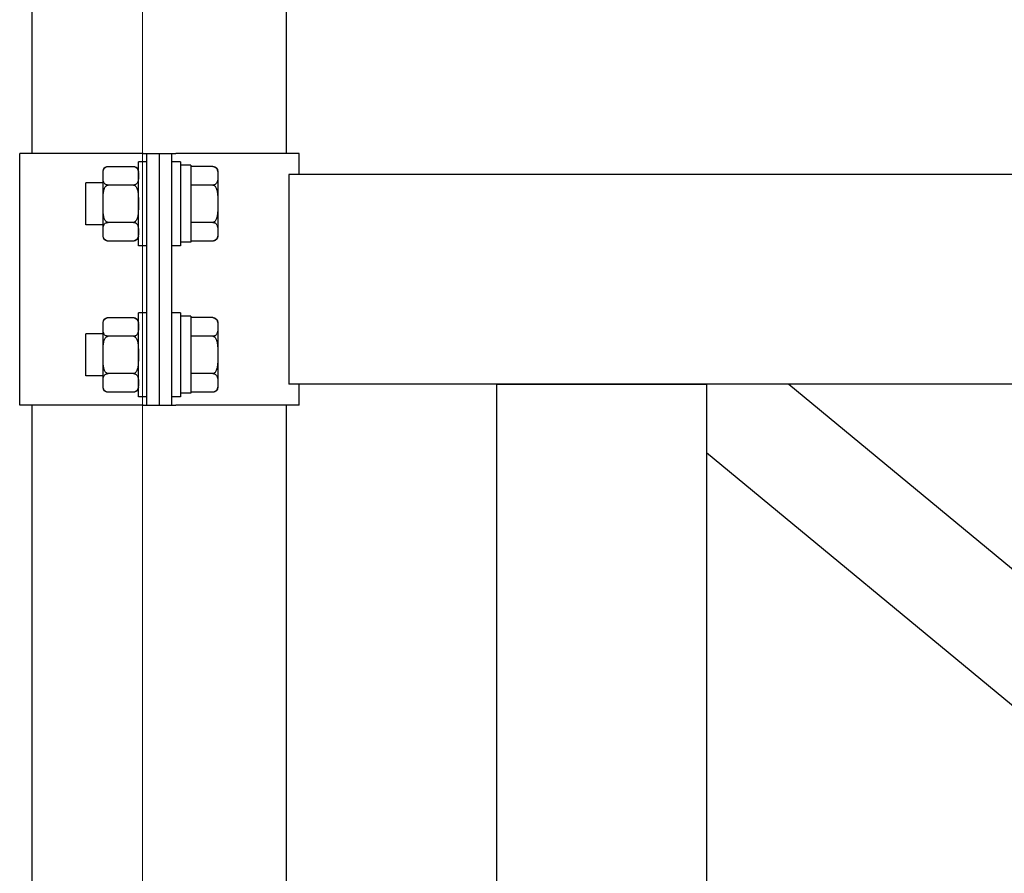
# Model space of a CAD drawing. Units: millimetres. Extents: x 655 to 4693, y 207 to 1802.
# Drawn here: x 3527 to 3551, y 293 to 314 of the extents above; entities that cross this region are included whole.
import ezdxf

# ---------------------------------------------------------------- set-up
doc = ezdxf.new("R2010")
doc.units = ezdxf.units.MM
doc.layers.add('BlueBox_Audience Seats', color=7, linetype='Continuous')
doc.layers.add('Building Structure', color=252, linetype='Continuous', lineweight=5)

# ---------------------------------------------------------------- blocks, each defined once
blk = doc.blocks.new('BB藍盒子側剖建築底圖')
at = {"layer": 'Building Structure'}
blk.add_line((6392.5, 0), (6392.5, 220), dxfattribs=at)
blk = doc.blocks.new('BB藍盒子_二層移動式觀眾席(側剖)')
at = {"layer": 'BlueBox_Audience Seats', "extrusion": (2.22045e-16, 1, -2.22045e-16)}
for p, q in [((2637.664, 58.5), (2637.664, 62.5)), ((2643.714, 58.5), (2643.714, 62.5)), ((2640.301, 58.5), (2637.364, 58.5)), ((2637.364, 52.5), (2637.364, 58.5)), ((2640.301, 58.5), (2640.389, 58.5)), ((2640.389, 58.5), (2640.689, 58.5)), ((2640.389, 52.5), (2640.389, 58.5)), ((2640.689, 52.5), (2640.689, 58.5)), ((2640.689, 58.5), (2640.989, 58.5)), ((2640.689, 52.5), (2640.689, 58.5)), ((2640.989, 58.5), (2641.078, 58.5)), ((2640.989, 52.5), (2640.989, 58.5)), ((2644.014, 58.5), (2641.078, 58.5)), ((2644.014, 58), (2644.014, 58.5)), ((2639.468, 58.189), (2640.07, 58.189)), ((2640.189, 56.3), (2640.189, 58.3)), ((2640.389, 58.3), (2640.189, 58.3)), ((2641.189, 58.3), (2640.989, 58.3)), ((2641.189, 58.3), (2641.189, 56.3)), ((2641.439, 58.22), (2641.189, 58.22)), ((2641.439, 58.22), (2641.439, 56.389)), ((2641.96, 58.189), (2641.439, 58.189)), ((2639.349, 57.966), (2639.349, 58.069)), ((2639.349, 57.3), (2639.349, 57.966)), ((2642.079, 58.069), (2642.079, 57.966)), ((2642.079, 57.966), (2642.079, 57.3)), ((2643.77, 58), (2643.77, 53)), ((2729.108, 58), (2643.77, 58)), ((2638.939, 56.8), (2638.939, 57.8)), ((2639.349, 57.8), (2638.939, 57.8)), ((2640.07, 57.744), (2639.468, 57.744)), ((2641.96, 57.744), (2641.439, 57.744)), ((2639.349, 56.634), (2639.349, 57.3)), ((2642.079, 57.3), (2642.079, 56.634)), ((2639.349, 56.8), (2638.939, 56.8)), ((2640.07, 56.856), (2639.468, 56.856)), ((2641.96, 56.856), (2641.439, 56.856)), ((2639.349, 56.531), (2639.349, 56.634)), ((2642.079, 56.634), (2642.079, 56.531)), ((2640.07, 56.412), (2639.468, 56.412)), ((2640.389, 56.3), (2640.189, 56.3)), ((2641.189, 56.3), (2640.989, 56.3)), ((2641.439, 56.389), (2641.189, 56.389)), ((2641.96, 56.412), (2641.439, 56.412)), ((2640.189, 52.7), (2640.189, 54.7)), ((2640.389, 54.7), (2640.189, 54.7)), ((2641.189, 54.7), (2640.989, 54.7)), ((2641.189, 54.7), (2641.189, 52.7)), ((2641.439, 54.62), (2641.189, 54.62)), ((2641.439, 54.62), (2641.439, 52.789)), ((2639.349, 54.366), (2639.349, 54.469)), ((2639.468, 54.589), (2640.07, 54.589)), ((2641.96, 54.589), (2641.439, 54.589)), ((2642.079, 54.469), (2642.079, 54.366)), ((2638.939, 53.2), (2638.939, 54.2)), ((2639.349, 54.2), (2638.939, 54.2)), ((2639.349, 53.7), (2639.349, 54.366)), ((2640.07, 54.144), (2639.468, 54.144)), ((2641.96, 54.144), (2641.439, 54.144)), ((2642.079, 54.366), (2642.079, 53.7)), ((2639.349, 53.034), (2639.349, 53.7)), ((2642.079, 53.7), (2642.079, 53.034)), ((2640.07, 53.256), (2639.468, 53.256)), ((2641.96, 53.256), (2641.439, 53.256)), ((2639.349, 53.2), (2638.939, 53.2)), ((2639.349, 52.931), (2639.349, 53.034)), ((2642.079, 53.034), (2642.079, 52.931)), ((2729.108, 53), (2643.77, 53)), ((2644.014, 52.5), (2644.014, 53)), ((2648.714, 53), (2653.714, 53)), ((2648.714, 53), (2648.714, 28)), ((2653.714, 53), (2653.714, 28)), ((2655.676, 53), (2653.714, 53)), ((2653.714, 53), (2653.714, 51.378)), ((2655.676, 53), (2683.939, 29.622)), ((2640.07, 52.812), (2639.468, 52.812)), ((2641.439, 52.789), (2641.189, 52.789)), ((2641.96, 52.812), (2641.439, 52.812)), ((2640.301, 52.5), (2637.364, 52.5)), ((2637.664, 38.5), (2637.664, 52.5)), ((2640.389, 52.7), (2640.189, 52.7)), ((2640.301, 52.5), (2640.389, 52.5)), ((2640.389, 52.5), (2640.689, 52.5)), ((2640.689, 52.5), (2640.989, 52.5)), ((2641.189, 52.7), (2640.989, 52.7)), ((2640.989, 52.5), (2641.078, 52.5)), ((2644.014, 52.5), (2641.078, 52.5)), ((2643.714, 38.5), (2643.714, 52.5)), ((2653.714, 51.378), (2681.978, 28))]:
    blk.add_line(p, q, dxfattribs=at)
at = {"layer": 'BlueBox_Audience Seats', "extrusion": (-4.93038e-32, -2.22045e-16, -1)}
for centre, start, end in [((-2639.468, 58.069), 0, 90), ((-2640.07, 58.069), 90, 180), ((-2641.96, 58.069), 90, 180), ((-2639.468, 56.531), 270, 0), ((-2640.07, 56.531), 180, 270), ((-2641.96, 56.531), 180, 270), ((-2639.468, 54.469), 0, 90), ((-2640.07, 54.469), 90, 180), ((-2641.96, 54.469), 90, 180), ((-2639.468, 52.931), 270, 0), ((-2640.07, 52.931), 180, 270), ((-2641.96, 52.931), 180, 270)]:
    blk.add_arc(centre, 0.119, start, end, dxfattribs=at)
at = {"layer": 'BlueBox_Audience Seats'}
for points, knots in [([(2639.349, 57.966), (2639.349, 57.981), (2639.349, 57.997), (2639.35, 58.028), (2639.35, 58.045), (2639.353, 58.077), (2639.356, 58.092), (2639.363, 58.115), (2639.366, 58.123), (2639.374, 58.137), (2639.378, 58.144), (2639.389, 58.157), (2639.395, 58.162), (2639.41, 58.173), (2639.418, 58.178), (2639.431, 58.182), (2639.434, 58.183), (2639.441, 58.185), (2639.445, 58.186), (2639.451, 58.187), (2639.455, 58.188), (2639.462, 58.188), (2639.465, 58.189), (2639.468, 58.189)], [9.374192, 9.374192, 9.374192, 9.374192, 10.264647, 10.264647, 11.155101, 11.155101, 12.045556, 12.045556, 12.490783, 12.490783, 12.936011, 12.936011, 13.291525, 13.291525, 13.64704, 13.64704, 13.758298, 13.758298, 13.869556, 13.869556, 13.965422, 13.965422, 14.061288, 14.061288, 14.061288, 14.061288]), ([(2640.07, 58.189), (2640.074, 58.189), (2640.077, 58.188), (2640.084, 58.188), (2640.087, 58.187), (2640.094, 58.186), (2640.098, 58.185), (2640.105, 58.183), (2640.108, 58.182), (2640.121, 58.178), (2640.129, 58.173), (2640.144, 58.162), (2640.15, 58.157), (2640.16, 58.144), (2640.165, 58.137), (2640.173, 58.123), (2640.176, 58.115), (2640.183, 58.092), (2640.186, 58.077), (2640.189, 58.045), (2640.189, 58.028), (2640.189, 57.997), (2640.189, 57.981), (2640.189, 57.966)], [4.687096, 4.687096, 4.687096, 4.687096, 4.782962, 4.782962, 4.878828, 4.878828, 4.990086, 4.990086, 5.101344, 5.101344, 5.456858, 5.456858, 5.812373, 5.812373, 6.2576, 6.2576, 6.702828, 6.702828, 7.593282, 7.593282, 8.483737, 8.483737, 9.374192, 9.374192, 9.374192, 9.374192]), ([(2641.96, 58.189), (2641.964, 58.189), (2641.967, 58.188), (2641.974, 58.188), (2641.977, 58.187), (2641.984, 58.186), (2641.988, 58.185), (2641.995, 58.183), (2641.998, 58.182), (2642.011, 58.178), (2642.019, 58.173), (2642.034, 58.162), (2642.04, 58.157), (2642.05, 58.144), (2642.055, 58.137), (2642.063, 58.123), (2642.066, 58.115), (2642.073, 58.092), (2642.076, 58.077), (2642.079, 58.045), (2642.079, 58.028), (2642.079, 57.997), (2642.079, 57.981), (2642.079, 57.966)], [4.687096, 4.687096, 4.687096, 4.687096, 4.782962, 4.782962, 4.878828, 4.878828, 4.990086, 4.990086, 5.101344, 5.101344, 5.456858, 5.456858, 5.812373, 5.812373, 6.2576, 6.2576, 6.702828, 6.702828, 7.593282, 7.593282, 8.483737, 8.483737, 9.374192, 9.374192, 9.374192, 9.374192]), ([(2639.468, 57.744), (2639.465, 57.744), (2639.462, 57.744), (2639.455, 57.745), (2639.451, 57.745), (2639.445, 57.747), (2639.441, 57.747), (2639.434, 57.749), (2639.431, 57.75), (2639.418, 57.755), (2639.41, 57.76), (2639.395, 57.77), (2639.389, 57.776), (2639.378, 57.788), (2639.374, 57.795), (2639.366, 57.81), (2639.363, 57.818), (2639.356, 57.84), (2639.353, 57.856), (2639.35, 57.888), (2639.35, 57.904), (2639.349, 57.936), (2639.349, 57.952), (2639.349, 57.966)], [4.687096, 4.687096, 4.687096, 4.687096, 4.782962, 4.782962, 4.878828, 4.878828, 4.990086, 4.990086, 5.101344, 5.101344, 5.456858, 5.456858, 5.812373, 5.812373, 6.2576, 6.2576, 6.702828, 6.702828, 7.593282, 7.593282, 8.483737, 8.483737, 9.374192, 9.374192, 9.374192, 9.374192]), ([(2640.189, 57.966), (2640.189, 57.952), (2640.189, 57.936), (2640.189, 57.904), (2640.189, 57.888), (2640.186, 57.856), (2640.183, 57.84), (2640.176, 57.818), (2640.173, 57.81), (2640.165, 57.795), (2640.16, 57.788), (2640.15, 57.776), (2640.144, 57.77), (2640.129, 57.76), (2640.121, 57.755), (2640.108, 57.75), (2640.105, 57.749), (2640.098, 57.747), (2640.094, 57.747), (2640.087, 57.745), (2640.084, 57.745), (2640.077, 57.744), (2640.074, 57.744), (2640.07, 57.744)], [9.374192, 9.374192, 9.374192, 9.374192, 10.264647, 10.264647, 11.155101, 11.155101, 12.045556, 12.045556, 12.490783, 12.490783, 12.936011, 12.936011, 13.291525, 13.291525, 13.64704, 13.64704, 13.758298, 13.758298, 13.869556, 13.869556, 13.965422, 13.965422, 14.061288, 14.061288, 14.061288, 14.061288]), ([(2642.079, 57.966), (2642.079, 57.952), (2642.079, 57.936), (2642.079, 57.904), (2642.079, 57.888), (2642.076, 57.856), (2642.073, 57.84), (2642.066, 57.818), (2642.063, 57.81), (2642.055, 57.795), (2642.05, 57.788), (2642.04, 57.776), (2642.034, 57.77), (2642.019, 57.76), (2642.011, 57.755), (2641.998, 57.75), (2641.995, 57.749), (2641.988, 57.747), (2641.984, 57.747), (2641.977, 57.745), (2641.974, 57.745), (2641.967, 57.744), (2641.964, 57.744), (2641.96, 57.744)], [9.374192, 9.374192, 9.374192, 9.374192, 10.264647, 10.264647, 11.155101, 11.155101, 12.045556, 12.045556, 12.490783, 12.490783, 12.936011, 12.936011, 13.291525, 13.291525, 13.64704, 13.64704, 13.758298, 13.758298, 13.869556, 13.869556, 13.965422, 13.965422, 14.061288, 14.061288, 14.061288, 14.061288]), ([(2639.349, 57.3), (2639.349, 57.33), (2639.349, 57.361), (2639.35, 57.424), (2639.35, 57.456), (2639.353, 57.52), (2639.356, 57.552), (2639.363, 57.598), (2639.366, 57.613), (2639.374, 57.642), (2639.378, 57.656), (2639.389, 57.68), (2639.395, 57.692), (2639.41, 57.713), (2639.418, 57.723), (2639.431, 57.732), (2639.434, 57.734), (2639.441, 57.738), (2639.445, 57.74), (2639.451, 57.742), (2639.455, 57.743), (2639.462, 57.744), (2639.465, 57.744), (2639.468, 57.744)], [9.374192, 9.374192, 9.374192, 9.374192, 10.264647, 10.264647, 11.155101, 11.155101, 12.045556, 12.045556, 12.490783, 12.490783, 12.936011, 12.936011, 13.291525, 13.291525, 13.64704, 13.64704, 13.758298, 13.758298, 13.869556, 13.869556, 13.965422, 13.965422, 14.061288, 14.061288, 14.061288, 14.061288]), ([(2640.07, 57.744), (2640.074, 57.744), (2640.077, 57.744), (2640.084, 57.743), (2640.087, 57.742), (2640.094, 57.74), (2640.098, 57.738), (2640.105, 57.734), (2640.108, 57.732), (2640.121, 57.723), (2640.129, 57.713), (2640.144, 57.692), (2640.15, 57.68), (2640.16, 57.656), (2640.165, 57.642), (2640.173, 57.613), (2640.176, 57.598), (2640.183, 57.552), (2640.186, 57.52), (2640.189, 57.456), (2640.189, 57.424), (2640.189, 57.361), (2640.189, 57.33), (2640.189, 57.3)], [4.687096, 4.687096, 4.687096, 4.687096, 4.782962, 4.782962, 4.878828, 4.878828, 4.990086, 4.990086, 5.101344, 5.101344, 5.456858, 5.456858, 5.812373, 5.812373, 6.2576, 6.2576, 6.702828, 6.702828, 7.593282, 7.593282, 8.483737, 8.483737, 9.374192, 9.374192, 9.374192, 9.374192]), ([(2641.96, 57.744), (2641.964, 57.744), (2641.967, 57.744), (2641.974, 57.743), (2641.977, 57.742), (2641.984, 57.74), (2641.988, 57.738), (2641.995, 57.734), (2641.998, 57.732), (2642.011, 57.723), (2642.019, 57.713), (2642.034, 57.692), (2642.04, 57.68), (2642.05, 57.656), (2642.055, 57.642), (2642.063, 57.613), (2642.066, 57.598), (2642.073, 57.552), (2642.076, 57.52), (2642.079, 57.456), (2642.079, 57.424), (2642.079, 57.361), (2642.079, 57.33), (2642.079, 57.3)], [4.687096, 4.687096, 4.687096, 4.687096, 4.782962, 4.782962, 4.878828, 4.878828, 4.990086, 4.990086, 5.101344, 5.101344, 5.456858, 5.456858, 5.812373, 5.812373, 6.2576, 6.2576, 6.702828, 6.702828, 7.593282, 7.593282, 8.483737, 8.483737, 9.374192, 9.374192, 9.374192, 9.374192]), ([(2639.468, 56.856), (2639.465, 56.856), (2639.462, 56.856), (2639.455, 56.857), (2639.451, 56.858), (2639.445, 56.86), (2639.441, 56.862), (2639.434, 56.866), (2639.431, 56.868), (2639.418, 56.877), (2639.41, 56.887), (2639.395, 56.908), (2639.389, 56.92), (2639.378, 56.944), (2639.374, 56.958), (2639.366, 56.987), (2639.363, 57.002), (2639.356, 57.048), (2639.353, 57.08), (2639.35, 57.144), (2639.35, 57.176), (2639.349, 57.239), (2639.349, 57.27), (2639.349, 57.3)], [4.687096, 4.687096, 4.687096, 4.687096, 4.782962, 4.782962, 4.878828, 4.878828, 4.990086, 4.990086, 5.101344, 5.101344, 5.456858, 5.456858, 5.812373, 5.812373, 6.2576, 6.2576, 6.702828, 6.702828, 7.593282, 7.593282, 8.483737, 8.483737, 9.374192, 9.374192, 9.374192, 9.374192]), ([(2640.189, 57.3), (2640.189, 57.27), (2640.189, 57.239), (2640.189, 57.176), (2640.189, 57.144), (2640.186, 57.08), (2640.183, 57.048), (2640.176, 57.002), (2640.173, 56.987), (2640.165, 56.958), (2640.16, 56.944), (2640.15, 56.92), (2640.144, 56.908), (2640.129, 56.887), (2640.121, 56.877), (2640.108, 56.868), (2640.105, 56.866), (2640.098, 56.862), (2640.094, 56.86), (2640.087, 56.858), (2640.084, 56.857), (2640.077, 56.856), (2640.074, 56.856), (2640.07, 56.856)], [9.374192, 9.374192, 9.374192, 9.374192, 10.264647, 10.264647, 11.155101, 11.155101, 12.045556, 12.045556, 12.490783, 12.490783, 12.936011, 12.936011, 13.291525, 13.291525, 13.64704, 13.64704, 13.758298, 13.758298, 13.869556, 13.869556, 13.965422, 13.965422, 14.061288, 14.061288, 14.061288, 14.061288]), ([(2642.079, 57.3), (2642.079, 57.27), (2642.079, 57.239), (2642.079, 57.176), (2642.079, 57.144), (2642.076, 57.08), (2642.073, 57.048), (2642.066, 57.002), (2642.063, 56.987), (2642.055, 56.958), (2642.05, 56.944), (2642.04, 56.92), (2642.034, 56.908), (2642.019, 56.887), (2642.011, 56.877), (2641.998, 56.868), (2641.995, 56.866), (2641.988, 56.862), (2641.984, 56.86), (2641.977, 56.858), (2641.974, 56.857), (2641.967, 56.856), (2641.964, 56.856), (2641.96, 56.856)], [9.374192, 9.374192, 9.374192, 9.374192, 10.264647, 10.264647, 11.155101, 11.155101, 12.045556, 12.045556, 12.490783, 12.490783, 12.936011, 12.936011, 13.291525, 13.291525, 13.64704, 13.64704, 13.758298, 13.758298, 13.869556, 13.869556, 13.965422, 13.965422, 14.061288, 14.061288, 14.061288, 14.061288]), ([(2639.349, 56.634), (2639.349, 56.648), (2639.349, 56.664), (2639.35, 56.696), (2639.35, 56.712), (2639.353, 56.744), (2639.356, 56.76), (2639.363, 56.782), (2639.366, 56.79), (2639.374, 56.805), (2639.378, 56.812), (2639.389, 56.824), (2639.395, 56.83), (2639.41, 56.84), (2639.418, 56.845), (2639.431, 56.85), (2639.434, 56.851), (2639.441, 56.853), (2639.445, 56.853), (2639.451, 56.855), (2639.455, 56.855), (2639.462, 56.856), (2639.465, 56.856), (2639.468, 56.856)], [9.374192, 9.374192, 9.374192, 9.374192, 10.264647, 10.264647, 11.155101, 11.155101, 12.045556, 12.045556, 12.490783, 12.490783, 12.936011, 12.936011, 13.291525, 13.291525, 13.64704, 13.64704, 13.758298, 13.758298, 13.869556, 13.869556, 13.965422, 13.965422, 14.061288, 14.061288, 14.061288, 14.061288]), ([(2640.07, 56.856), (2640.074, 56.856), (2640.077, 56.856), (2640.084, 56.855), (2640.087, 56.855), (2640.094, 56.853), (2640.098, 56.853), (2640.105, 56.851), (2640.108, 56.85), (2640.121, 56.845), (2640.129, 56.84), (2640.144, 56.83), (2640.15, 56.824), (2640.16, 56.812), (2640.165, 56.805), (2640.173, 56.79), (2640.176, 56.782), (2640.183, 56.76), (2640.186, 56.744), (2640.189, 56.712), (2640.189, 56.696), (2640.189, 56.664), (2640.189, 56.648), (2640.189, 56.634)], [4.687096, 4.687096, 4.687096, 4.687096, 4.782962, 4.782962, 4.878828, 4.878828, 4.990086, 4.990086, 5.101344, 5.101344, 5.456858, 5.456858, 5.812373, 5.812373, 6.2576, 6.2576, 6.702828, 6.702828, 7.593282, 7.593282, 8.483737, 8.483737, 9.374192, 9.374192, 9.374192, 9.374192]), ([(2641.96, 56.856), (2641.964, 56.856), (2641.967, 56.856), (2641.974, 56.855), (2641.977, 56.855), (2641.984, 56.853), (2641.988, 56.853), (2641.995, 56.851), (2641.998, 56.85), (2642.011, 56.845), (2642.019, 56.84), (2642.034, 56.83), (2642.04, 56.824), (2642.05, 56.812), (2642.055, 56.805), (2642.063, 56.79), (2642.066, 56.782), (2642.073, 56.76), (2642.076, 56.744), (2642.079, 56.712), (2642.079, 56.696), (2642.079, 56.664), (2642.079, 56.648), (2642.079, 56.634)], [4.687096, 4.687096, 4.687096, 4.687096, 4.782962, 4.782962, 4.878828, 4.878828, 4.990086, 4.990086, 5.101344, 5.101344, 5.456858, 5.456858, 5.812373, 5.812373, 6.2576, 6.2576, 6.702828, 6.702828, 7.593282, 7.593282, 8.483737, 8.483737, 9.374192, 9.374192, 9.374192, 9.374192]), ([(2639.468, 56.412), (2639.465, 56.412), (2639.462, 56.412), (2639.455, 56.412), (2639.451, 56.413), (2639.445, 56.414), (2639.441, 56.415), (2639.434, 56.417), (2639.431, 56.418), (2639.418, 56.422), (2639.41, 56.427), (2639.395, 56.438), (2639.389, 56.443), (2639.378, 56.456), (2639.374, 56.463), (2639.366, 56.477), (2639.363, 56.485), (2639.356, 56.508), (2639.353, 56.523), (2639.35, 56.555), (2639.35, 56.572), (2639.349, 56.603), (2639.349, 56.619), (2639.349, 56.634)], [4.687096, 4.687096, 4.687096, 4.687096, 4.782962, 4.782962, 4.878828, 4.878828, 4.990086, 4.990086, 5.101344, 5.101344, 5.456858, 5.456858, 5.812373, 5.812373, 6.2576, 6.2576, 6.702828, 6.702828, 7.593282, 7.593282, 8.483737, 8.483737, 9.374192, 9.374192, 9.374192, 9.374192]), ([(2640.189, 56.634), (2640.189, 56.619), (2640.189, 56.603), (2640.189, 56.572), (2640.189, 56.555), (2640.186, 56.523), (2640.183, 56.508), (2640.176, 56.485), (2640.173, 56.477), (2640.165, 56.463), (2640.16, 56.456), (2640.15, 56.443), (2640.144, 56.438), (2640.129, 56.427), (2640.121, 56.422), (2640.108, 56.418), (2640.105, 56.417), (2640.098, 56.415), (2640.094, 56.414), (2640.087, 56.413), (2640.084, 56.412), (2640.077, 56.412), (2640.074, 56.412), (2640.07, 56.412)], [9.374192, 9.374192, 9.374192, 9.374192, 10.264647, 10.264647, 11.155101, 11.155101, 12.045556, 12.045556, 12.490783, 12.490783, 12.936011, 12.936011, 13.291525, 13.291525, 13.64704, 13.64704, 13.758298, 13.758298, 13.869556, 13.869556, 13.965422, 13.965422, 14.061288, 14.061288, 14.061288, 14.061288]), ([(2642.079, 56.634), (2642.079, 56.619), (2642.079, 56.603), (2642.079, 56.572), (2642.079, 56.555), (2642.076, 56.523), (2642.073, 56.508), (2642.066, 56.485), (2642.063, 56.477), (2642.055, 56.463), (2642.05, 56.456), (2642.04, 56.443), (2642.034, 56.438), (2642.019, 56.427), (2642.011, 56.422), (2641.998, 56.418), (2641.995, 56.417), (2641.988, 56.415), (2641.984, 56.414), (2641.977, 56.413), (2641.974, 56.412), (2641.967, 56.412), (2641.964, 56.412), (2641.96, 56.412)], [9.374192, 9.374192, 9.374192, 9.374192, 10.264647, 10.264647, 11.155101, 11.155101, 12.045556, 12.045556, 12.490783, 12.490783, 12.936011, 12.936011, 13.291525, 13.291525, 13.64704, 13.64704, 13.758298, 13.758298, 13.869556, 13.869556, 13.965422, 13.965422, 14.061288, 14.061288, 14.061288, 14.061288]), ([(2639.349, 54.366), (2639.349, 54.381), (2639.349, 54.397), (2639.35, 54.428), (2639.35, 54.445), (2639.353, 54.477), (2639.356, 54.492), (2639.363, 54.515), (2639.366, 54.523), (2639.374, 54.537), (2639.378, 54.544), (2639.389, 54.557), (2639.395, 54.562), (2639.41, 54.573), (2639.418, 54.578), (2639.431, 54.582), (2639.434, 54.583), (2639.441, 54.585), (2639.445, 54.586), (2639.451, 54.587), (2639.455, 54.588), (2639.462, 54.588), (2639.465, 54.589), (2639.468, 54.589)], [9.374192, 9.374192, 9.374192, 9.374192, 10.264647, 10.264647, 11.155101, 11.155101, 12.045556, 12.045556, 12.490783, 12.490783, 12.936011, 12.936011, 13.291525, 13.291525, 13.64704, 13.64704, 13.758298, 13.758298, 13.869556, 13.869556, 13.965422, 13.965422, 14.061288, 14.061288, 14.061288, 14.061288]), ([(2640.07, 54.589), (2640.074, 54.589), (2640.077, 54.588), (2640.084, 54.588), (2640.087, 54.587), (2640.094, 54.586), (2640.098, 54.585), (2640.105, 54.583), (2640.108, 54.582), (2640.121, 54.578), (2640.129, 54.573), (2640.144, 54.562), (2640.15, 54.557), (2640.16, 54.544), (2640.165, 54.537), (2640.173, 54.523), (2640.176, 54.515), (2640.183, 54.492), (2640.186, 54.477), (2640.189, 54.445), (2640.189, 54.428), (2640.189, 54.397), (2640.189, 54.381), (2640.189, 54.366)], [4.687096, 4.687096, 4.687096, 4.687096, 4.782962, 4.782962, 4.878828, 4.878828, 4.990086, 4.990086, 5.101344, 5.101344, 5.456858, 5.456858, 5.812373, 5.812373, 6.2576, 6.2576, 6.702828, 6.702828, 7.593282, 7.593282, 8.483737, 8.483737, 9.374192, 9.374192, 9.374192, 9.374192]), ([(2641.96, 54.589), (2641.964, 54.589), (2641.967, 54.588), (2641.974, 54.588), (2641.977, 54.587), (2641.984, 54.586), (2641.988, 54.585), (2641.995, 54.583), (2641.998, 54.582), (2642.011, 54.578), (2642.019, 54.573), (2642.034, 54.562), (2642.04, 54.557), (2642.05, 54.544), (2642.055, 54.537), (2642.063, 54.523), (2642.066, 54.515), (2642.073, 54.492), (2642.076, 54.477), (2642.079, 54.445), (2642.079, 54.428), (2642.079, 54.397), (2642.079, 54.381), (2642.079, 54.366)], [4.687096, 4.687096, 4.687096, 4.687096, 4.782962, 4.782962, 4.878828, 4.878828, 4.990086, 4.990086, 5.101344, 5.101344, 5.456858, 5.456858, 5.812373, 5.812373, 6.2576, 6.2576, 6.702828, 6.702828, 7.593282, 7.593282, 8.483737, 8.483737, 9.374192, 9.374192, 9.374192, 9.374192]), ([(2639.468, 54.144), (2639.465, 54.144), (2639.462, 54.144), (2639.455, 54.145), (2639.451, 54.145), (2639.445, 54.147), (2639.441, 54.147), (2639.434, 54.149), (2639.431, 54.15), (2639.418, 54.155), (2639.41, 54.16), (2639.395, 54.17), (2639.389, 54.176), (2639.378, 54.188), (2639.374, 54.195), (2639.366, 54.21), (2639.363, 54.218), (2639.356, 54.24), (2639.353, 54.256), (2639.35, 54.288), (2639.35, 54.304), (2639.349, 54.336), (2639.349, 54.352), (2639.349, 54.366)], [4.687096, 4.687096, 4.687096, 4.687096, 4.782962, 4.782962, 4.878828, 4.878828, 4.990086, 4.990086, 5.101344, 5.101344, 5.456858, 5.456858, 5.812373, 5.812373, 6.2576, 6.2576, 6.702828, 6.702828, 7.593282, 7.593282, 8.483737, 8.483737, 9.374192, 9.374192, 9.374192, 9.374192]), ([(2639.349, 53.7), (2639.349, 53.73), (2639.349, 53.761), (2639.35, 53.824), (2639.35, 53.856), (2639.353, 53.92), (2639.356, 53.952), (2639.363, 53.998), (2639.366, 54.013), (2639.374, 54.042), (2639.378, 54.056), (2639.389, 54.08), (2639.395, 54.092), (2639.41, 54.113), (2639.418, 54.123), (2639.431, 54.132), (2639.434, 54.134), (2639.441, 54.138), (2639.445, 54.14), (2639.451, 54.142), (2639.455, 54.143), (2639.462, 54.144), (2639.465, 54.144), (2639.468, 54.144)], [9.374192, 9.374192, 9.374192, 9.374192, 10.264647, 10.264647, 11.155101, 11.155101, 12.045556, 12.045556, 12.490783, 12.490783, 12.936011, 12.936011, 13.291525, 13.291525, 13.64704, 13.64704, 13.758298, 13.758298, 13.869556, 13.869556, 13.965422, 13.965422, 14.061288, 14.061288, 14.061288, 14.061288]), ([(2640.189, 54.366), (2640.189, 54.352), (2640.189, 54.336), (2640.189, 54.304), (2640.189, 54.288), (2640.186, 54.256), (2640.183, 54.24), (2640.176, 54.218), (2640.173, 54.21), (2640.165, 54.195), (2640.16, 54.188), (2640.15, 54.176), (2640.144, 54.17), (2640.129, 54.16), (2640.121, 54.155), (2640.108, 54.15), (2640.105, 54.149), (2640.098, 54.147), (2640.094, 54.147), (2640.087, 54.145), (2640.084, 54.145), (2640.077, 54.144), (2640.074, 54.144), (2640.07, 54.144)], [9.374192, 9.374192, 9.374192, 9.374192, 10.264647, 10.264647, 11.155101, 11.155101, 12.045556, 12.045556, 12.490783, 12.490783, 12.936011, 12.936011, 13.291525, 13.291525, 13.64704, 13.64704, 13.758298, 13.758298, 13.869556, 13.869556, 13.965422, 13.965422, 14.061288, 14.061288, 14.061288, 14.061288]), ([(2640.07, 54.144), (2640.074, 54.144), (2640.077, 54.144), (2640.084, 54.143), (2640.087, 54.142), (2640.094, 54.14), (2640.098, 54.138), (2640.105, 54.134), (2640.108, 54.132), (2640.121, 54.123), (2640.129, 54.113), (2640.144, 54.092), (2640.15, 54.08), (2640.16, 54.056), (2640.165, 54.042), (2640.173, 54.013), (2640.176, 53.998), (2640.183, 53.952), (2640.186, 53.92), (2640.189, 53.856), (2640.189, 53.824), (2640.189, 53.761), (2640.189, 53.73), (2640.189, 53.7)], [4.687096, 4.687096, 4.687096, 4.687096, 4.782962, 4.782962, 4.878828, 4.878828, 4.990086, 4.990086, 5.101344, 5.101344, 5.456858, 5.456858, 5.812373, 5.812373, 6.2576, 6.2576, 6.702828, 6.702828, 7.593282, 7.593282, 8.483737, 8.483737, 9.374192, 9.374192, 9.374192, 9.374192]), ([(2642.079, 54.366), (2642.079, 54.352), (2642.079, 54.336), (2642.079, 54.304), (2642.079, 54.288), (2642.076, 54.256), (2642.073, 54.24), (2642.066, 54.218), (2642.063, 54.21), (2642.055, 54.195), (2642.05, 54.188), (2642.04, 54.176), (2642.034, 54.17), (2642.019, 54.16), (2642.011, 54.155), (2641.998, 54.15), (2641.995, 54.149), (2641.988, 54.147), (2641.984, 54.147), (2641.977, 54.145), (2641.974, 54.145), (2641.967, 54.144), (2641.964, 54.144), (2641.96, 54.144)], [9.374192, 9.374192, 9.374192, 9.374192, 10.264647, 10.264647, 11.155101, 11.155101, 12.045556, 12.045556, 12.490783, 12.490783, 12.936011, 12.936011, 13.291525, 13.291525, 13.64704, 13.64704, 13.758298, 13.758298, 13.869556, 13.869556, 13.965422, 13.965422, 14.061288, 14.061288, 14.061288, 14.061288]), ([(2641.96, 54.144), (2641.964, 54.144), (2641.967, 54.144), (2641.974, 54.143), (2641.977, 54.142), (2641.984, 54.14), (2641.988, 54.138), (2641.995, 54.134), (2641.998, 54.132), (2642.011, 54.123), (2642.019, 54.113), (2642.034, 54.092), (2642.04, 54.08), (2642.05, 54.056), (2642.055, 54.042), (2642.063, 54.013), (2642.066, 53.998), (2642.073, 53.952), (2642.076, 53.92), (2642.079, 53.856), (2642.079, 53.824), (2642.079, 53.761), (2642.079, 53.73), (2642.079, 53.7)], [4.687096, 4.687096, 4.687096, 4.687096, 4.782962, 4.782962, 4.878828, 4.878828, 4.990086, 4.990086, 5.101344, 5.101344, 5.456858, 5.456858, 5.812373, 5.812373, 6.2576, 6.2576, 6.702828, 6.702828, 7.593282, 7.593282, 8.483737, 8.483737, 9.374192, 9.374192, 9.374192, 9.374192]), ([(2639.468, 53.256), (2639.465, 53.256), (2639.462, 53.256), (2639.455, 53.257), (2639.451, 53.258), (2639.445, 53.26), (2639.441, 53.262), (2639.434, 53.266), (2639.431, 53.268), (2639.418, 53.277), (2639.41, 53.287), (2639.395, 53.308), (2639.389, 53.32), (2639.378, 53.344), (2639.374, 53.358), (2639.366, 53.387), (2639.363, 53.402), (2639.356, 53.448), (2639.353, 53.48), (2639.35, 53.544), (2639.35, 53.576), (2639.349, 53.639), (2639.349, 53.67), (2639.349, 53.7)], [4.687096, 4.687096, 4.687096, 4.687096, 4.782962, 4.782962, 4.878828, 4.878828, 4.990086, 4.990086, 5.101344, 5.101344, 5.456858, 5.456858, 5.812373, 5.812373, 6.2576, 6.2576, 6.702828, 6.702828, 7.593282, 7.593282, 8.483737, 8.483737, 9.374192, 9.374192, 9.374192, 9.374192]), ([(2640.189, 53.7), (2640.189, 53.67), (2640.189, 53.639), (2640.189, 53.576), (2640.189, 53.544), (2640.186, 53.48), (2640.183, 53.448), (2640.176, 53.402), (2640.173, 53.387), (2640.165, 53.358), (2640.16, 53.344), (2640.15, 53.32), (2640.144, 53.308), (2640.129, 53.287), (2640.121, 53.277), (2640.108, 53.268), (2640.105, 53.266), (2640.098, 53.262), (2640.094, 53.26), (2640.087, 53.258), (2640.084, 53.257), (2640.077, 53.256), (2640.074, 53.256), (2640.07, 53.256)], [9.374192, 9.374192, 9.374192, 9.374192, 10.264647, 10.264647, 11.155101, 11.155101, 12.045556, 12.045556, 12.490783, 12.490783, 12.936011, 12.936011, 13.291525, 13.291525, 13.64704, 13.64704, 13.758298, 13.758298, 13.869556, 13.869556, 13.965422, 13.965422, 14.061288, 14.061288, 14.061288, 14.061288]), ([(2642.079, 53.7), (2642.079, 53.67), (2642.079, 53.639), (2642.079, 53.576), (2642.079, 53.544), (2642.076, 53.48), (2642.073, 53.448), (2642.066, 53.402), (2642.063, 53.387), (2642.055, 53.358), (2642.05, 53.344), (2642.04, 53.32), (2642.034, 53.308), (2642.019, 53.287), (2642.011, 53.277), (2641.998, 53.268), (2641.995, 53.266), (2641.988, 53.262), (2641.984, 53.26), (2641.977, 53.258), (2641.974, 53.257), (2641.967, 53.256), (2641.964, 53.256), (2641.96, 53.256)], [9.374192, 9.374192, 9.374192, 9.374192, 10.264647, 10.264647, 11.155101, 11.155101, 12.045556, 12.045556, 12.490783, 12.490783, 12.936011, 12.936011, 13.291525, 13.291525, 13.64704, 13.64704, 13.758298, 13.758298, 13.869556, 13.869556, 13.965422, 13.965422, 14.061288, 14.061288, 14.061288, 14.061288]), ([(2639.349, 53.034), (2639.349, 53.048), (2639.349, 53.064), (2639.35, 53.096), (2639.35, 53.112), (2639.353, 53.144), (2639.356, 53.16), (2639.363, 53.182), (2639.366, 53.19), (2639.374, 53.205), (2639.378, 53.212), (2639.389, 53.224), (2639.395, 53.23), (2639.41, 53.24), (2639.418, 53.245), (2639.431, 53.25), (2639.434, 53.251), (2639.441, 53.253), (2639.445, 53.253), (2639.451, 53.255), (2639.455, 53.255), (2639.462, 53.256), (2639.465, 53.256), (2639.468, 53.256)], [9.374192, 9.374192, 9.374192, 9.374192, 10.264647, 10.264647, 11.155101, 11.155101, 12.045556, 12.045556, 12.490783, 12.490783, 12.936011, 12.936011, 13.291525, 13.291525, 13.64704, 13.64704, 13.758298, 13.758298, 13.869556, 13.869556, 13.965422, 13.965422, 14.061288, 14.061288, 14.061288, 14.061288]), ([(2640.07, 53.256), (2640.074, 53.256), (2640.077, 53.256), (2640.084, 53.255), (2640.087, 53.255), (2640.094, 53.253), (2640.098, 53.253), (2640.105, 53.251), (2640.108, 53.25), (2640.121, 53.245), (2640.129, 53.24), (2640.144, 53.23), (2640.15, 53.224), (2640.16, 53.212), (2640.165, 53.205), (2640.173, 53.19), (2640.176, 53.182), (2640.183, 53.16), (2640.186, 53.144), (2640.189, 53.112), (2640.189, 53.096), (2640.189, 53.064), (2640.189, 53.048), (2640.189, 53.034)], [4.687096, 4.687096, 4.687096, 4.687096, 4.782962, 4.782962, 4.878828, 4.878828, 4.990086, 4.990086, 5.101344, 5.101344, 5.456858, 5.456858, 5.812373, 5.812373, 6.2576, 6.2576, 6.702828, 6.702828, 7.593282, 7.593282, 8.483737, 8.483737, 9.374192, 9.374192, 9.374192, 9.374192]), ([(2641.96, 53.256), (2641.964, 53.256), (2641.967, 53.256), (2641.974, 53.255), (2641.977, 53.255), (2641.984, 53.253), (2641.988, 53.253), (2641.995, 53.251), (2641.998, 53.25), (2642.011, 53.245), (2642.019, 53.24), (2642.034, 53.23), (2642.04, 53.224), (2642.05, 53.212), (2642.055, 53.205), (2642.063, 53.19), (2642.066, 53.182), (2642.073, 53.16), (2642.076, 53.144), (2642.079, 53.112), (2642.079, 53.096), (2642.079, 53.064), (2642.079, 53.048), (2642.079, 53.034)], [4.687096, 4.687096, 4.687096, 4.687096, 4.782962, 4.782962, 4.878828, 4.878828, 4.990086, 4.990086, 5.101344, 5.101344, 5.456858, 5.456858, 5.812373, 5.812373, 6.2576, 6.2576, 6.702828, 6.702828, 7.593282, 7.593282, 8.483737, 8.483737, 9.374192, 9.374192, 9.374192, 9.374192]), ([(2639.468, 52.812), (2639.465, 52.812), (2639.462, 52.812), (2639.455, 52.812), (2639.451, 52.813), (2639.445, 52.814), (2639.441, 52.815), (2639.434, 52.817), (2639.431, 52.818), (2639.418, 52.822), (2639.41, 52.827), (2639.395, 52.838), (2639.389, 52.843), (2639.378, 52.856), (2639.374, 52.863), (2639.366, 52.877), (2639.363, 52.885), (2639.356, 52.908), (2639.353, 52.923), (2639.35, 52.955), (2639.35, 52.972), (2639.349, 53.003), (2639.349, 53.019), (2639.349, 53.034)], [4.687096, 4.687096, 4.687096, 4.687096, 4.782962, 4.782962, 4.878828, 4.878828, 4.990086, 4.990086, 5.101344, 5.101344, 5.456858, 5.456858, 5.812373, 5.812373, 6.2576, 6.2576, 6.702828, 6.702828, 7.593282, 7.593282, 8.483737, 8.483737, 9.374192, 9.374192, 9.374192, 9.374192]), ([(2640.189, 53.034), (2640.189, 53.019), (2640.189, 53.003), (2640.189, 52.972), (2640.189, 52.955), (2640.186, 52.923), (2640.183, 52.908), (2640.176, 52.885), (2640.173, 52.877), (2640.165, 52.863), (2640.16, 52.856), (2640.15, 52.843), (2640.144, 52.838), (2640.129, 52.827), (2640.121, 52.822), (2640.108, 52.818), (2640.105, 52.817), (2640.098, 52.815), (2640.094, 52.814), (2640.087, 52.813), (2640.084, 52.812), (2640.077, 52.812), (2640.074, 52.812), (2640.07, 52.812)], [9.374192, 9.374192, 9.374192, 9.374192, 10.264647, 10.264647, 11.155101, 11.155101, 12.045556, 12.045556, 12.490783, 12.490783, 12.936011, 12.936011, 13.291525, 13.291525, 13.64704, 13.64704, 13.758298, 13.758298, 13.869556, 13.869556, 13.965422, 13.965422, 14.061288, 14.061288, 14.061288, 14.061288]), ([(2642.079, 53.034), (2642.079, 53.019), (2642.079, 53.003), (2642.079, 52.972), (2642.079, 52.955), (2642.076, 52.923), (2642.073, 52.908), (2642.066, 52.885), (2642.063, 52.877), (2642.055, 52.863), (2642.05, 52.856), (2642.04, 52.843), (2642.034, 52.838), (2642.019, 52.827), (2642.011, 52.822), (2641.998, 52.818), (2641.995, 52.817), (2641.988, 52.815), (2641.984, 52.814), (2641.977, 52.813), (2641.974, 52.812), (2641.967, 52.812), (2641.964, 52.812), (2641.96, 52.812)], [9.374192, 9.374192, 9.374192, 9.374192, 10.264647, 10.264647, 11.155101, 11.155101, 12.045556, 12.045556, 12.490783, 12.490783, 12.936011, 12.936011, 13.291525, 13.291525, 13.64704, 13.64704, 13.758298, 13.758298, 13.869556, 13.869556, 13.965422, 13.965422, 14.061288, 14.061288, 14.061288, 14.061288])]:
    blk.add_open_spline(points, degree=3, knots=knots, dxfattribs=at)

msp = doc.modelspace()

# ---------------------------------------------------------------- block references
msp.add_blockref('BB藍盒子側剖建築底圖', (-2862.178, 252.127))
at = {"color": 4}
msp.add_blockref('BB藍盒子_二層移動式觀眾席(側剖)', (890.033, 252.127), dxfattribs=at)

doc.saveas('drawing.dxf')
